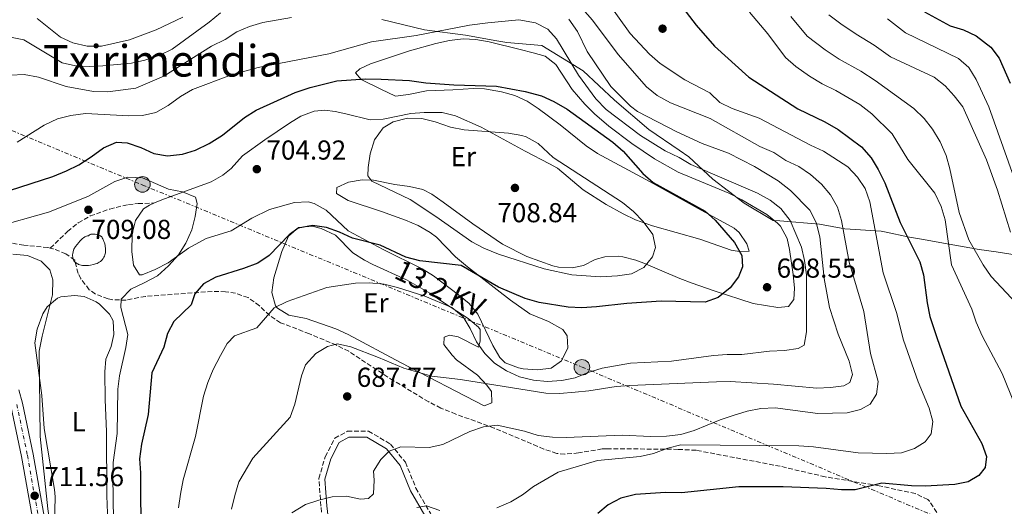
# Model space of a CAD drawing. Units: metres. Extents: x 590393 to 593835, y 4729023 to 4731381.
# Drawn here: x 590983 to 591343, y 4730466 to 4730643 of the extents above; entities that cross this region are included whole.
import ezdxf
from ezdxf.enums import TextEntityAlignment as Align

# ---------------------------------------------------------------- set-up
doc = ezdxf.new("R2010")
doc.units = ezdxf.units.M
doc.header["$MEASUREMENT"] = 0
for name, pattern in [('DGN Style 3', [2.435891, 1.739922, -0.695969]), ('DGN Style 4', [2.785615, 1.391938, -0.695969, 0.00174, -0.695969]), ('DGN Style 7', [3.479844, 1.56593, -0.695969, 0.521977, -0.695969])]:
    doc.linetypes.add(name, pattern=pattern)
for name, color, linetype, lineweight in [('Balsa-alberca', 142, 'Continuous', 0), ('Camino', 7, 'DGN Style 3', 0), ('Carretera', 9, 'Continuous', 0), ('Cota de punto acotado terreno', 7, 'Continuous', 0), ('Curva de nivel directora', 30, 'Continuous', 30), ('Curva de nivel intermedia', 30, 'Continuous', 0), ('Eje de carretera', 7, 'DGN Style 4', 0), ('Etiqueta de uso rústico', 92, 'Continuous', 0), ('Límite de Concejo', 7, 'Continuous', 0), ('Línea blanca (vial)', 7, 'Continuous', 13), ('Línea de cambio de uso (parcela vista)', 92, 'Continuous', 0), ('Línea eléctrica', 6, 'DGN Style 7', 0), ('Margen derecho', 7, 'Continuous', 0), ('Poste tendido eléctrico', 7, 'Continuous', 0), ('Punto acotado terreno (símbolo)', 7, 'Continuous', 0), ('Senda', 7, 'DGN Style 3', 0), ('Tensión línea eléctrica', 7, 'Continuous', 0), ('Texto de Área (paraje) menor', 7, 'Continuous', 0), ('Transformador', 7, 'Continuous', 0)]:
    doc.layers.add(name, color=color, linetype=linetype, lineweight=lineweight)
doc.styles.add('Style-Arial', font='arial.ttf')

# ---------------------------------------------------------------- blocks, each defined once
blk = doc.blocks.new('5PATER')
at = {"layer": 'Punto acotado terreno (símbolo)', "linetype": 'Continuous', "lineweight": 0}
h = blk.add_hatch(color=51, dxfattribs=at)
edge = h.paths.add_edge_path()
edge.add_ellipse((0, 0), major_axis=(-0.11, -0.111), ratio=0.999422, start_angle=0, end_angle=360)
blk = doc.blocks.new('5PELE')
at = {"layer": 'Transformador', "linetype": 'Continuous', "lineweight": 0}
h = blk.add_hatch(color=9, dxfattribs=at)
edge = h.paths.add_edge_path()
edge.add_arc((0, 0), 0.285, 0, 360)
at = {"layer": 'Transformador', "color": 252, "linetype": 'Continuous', "lineweight": 0}
blk.add_circle((0, 0), 0.285, dxfattribs=at)

msp = doc.modelspace()

# ---------------------------------------------------------------- linework, layer by layer
at = {"layer": 'Balsa-alberca', "color": 142, "linetype": 'Continuous', "lineweight": 0, "elevation": 707.88, "flags": 128}
msp.add_lwpolyline([(591008.07, 4730564.39), (591008.22, 4730564.52), (591008.39, 4730564.63), (591008.76, 4730564.81), (591009.03, 4730564.9), (591009.4, 4730564.98), (591009.92, 4730565.01), (591010.23, 4730565), (591010.59, 4730564.96), (591011, 4730564.89), (591011.46, 4730564.76), (591011.98, 4730564.58), (591012.54, 4730564.31), (591012.81, 4730564.15), (591012.89, 4730564.09), (591012.94, 4730564.01), (591013.16, 4730563.62), (591013.36, 4730563.2), (591013.73, 4730562.33), (591013.94, 4730561.73), (591014.16, 4730560.9), (591014.25, 4730560.42), (591014.33, 4730559.87), (591014.37, 4730559.24), (591014.35, 4730558.53), (591014.3, 4730558.16), (591014.23, 4730557.76), (591014.12, 4730557.35), (591013.96, 4730556.93), (591013.75, 4730556.49), (591013.47, 4730556.04), (591013.11, 4730555.59), (591012.89, 4730555.37), (591012.45, 4730554.99), (591011.99, 4730554.67), (591011.67, 4730554.49), (591011.25, 4730554.29), (591010.67, 4730554.07), (591009.89, 4730553.85), (591008.84, 4730553.65), (591008.14, 4730553.54), (591007.41, 4730553.47), (591006.92, 4730553.45), (591006.27, 4730553.48), (591005.89, 4730553.52), (591005.47, 4730553.59), (591004.99, 4730553.72), (591004.45, 4730553.92), (591004.17, 4730554.06), (591003.87, 4730554.22), (591003.56, 4730554.43), (591003.24, 4730554.7), (591002.97, 4730555.02), (591002.82, 4730555.24), (591002.65, 4730555.56), (591002.48, 4730556.02), (591002.41, 4730556.29), (591002.35, 4730556.61), (591002.32, 4730556.99), (591002.32, 4730557.43), (591002.37, 4730557.93), (591002.48, 4730558.5), (591002.68, 4730559.13), (591002.81, 4730559.45), (591002.96, 4730559.78), (591003.15, 4730560.11), (591003.37, 4730560.43), (591003.94, 4730561.18), (591004.54, 4730561.93), (591004.96, 4730562.42), (591005.55, 4730563.02), (591005.9, 4730563.33), (591006.31, 4730563.65), (591006.81, 4730563.96), (591007.09, 4730564.1), (591007.39, 4730564.22), (591007.72, 4730564.32), (591008.07, 4730564.39)], close=True, dxfattribs=at)
at = {"layer": 'Balsa-alberca', "color": 142, "linetype": 'Continuous', "lineweight": 0}
msp.add_polyline3d([(591008.07, 4730564.39, 707.37), (591007.72, 4730564.32, 707.38), (591007.39, 4730564.22, 707.39), (591007.09, 4730564.1, 707.41), (591006.81, 4730563.96, 707.42), (591006.31, 4730563.65, 707.44), (591005.9, 4730563.33, 707.46), (591005.55, 4730563.02, 707.48), (591004.96, 4730562.42, 707.51), (591004.54, 4730561.93, 707.53), (591003.94, 4730561.18, 707.57), (591003.37, 4730560.43, 707.6), (591003.15, 4730560.11, 707.61), (591002.96, 4730559.78, 707.62), (591002.81, 4730559.45, 707.63), (591002.68, 4730559.13, 707.63), (591002.48, 4730558.5, 707.64), (591002.37, 4730557.93, 707.64), (591002.32, 4730557.43, 707.64), (591002.32, 4730556.99, 707.64), (591002.35, 4730556.61, 707.65), (591002.41, 4730556.29, 707.65), (591002.48, 4730556.02, 707.65), (591002.65, 4730555.56, 707.65), (591002.82, 4730555.24, 707.65), (591002.97, 4730555.02, 707.66), (591003.24, 4730554.7, 707.66), (591003.56, 4730554.43, 707.67), (591003.87, 4730554.22, 707.68), (591004.17, 4730554.06, 707.69), (591004.45, 4730553.92, 707.7), (591004.99, 4730553.72, 707.71), (591005.47, 4730553.59, 707.73), (591005.89, 4730553.52, 707.74), (591006.27, 4730553.48, 707.75), (591006.92, 4730553.45, 707.78), (591007.41, 4730553.47, 707.79), (591008.14, 4730553.54, 707.81), (591008.84, 4730553.65, 707.83), (591009.89, 4730553.85, 707.85), (591010.67, 4730554.07, 707.87), (591011.25, 4730554.29, 707.88), (591011.67, 4730554.49, 707.88), (591011.99, 4730554.67, 707.89), (591012.45, 4730554.99, 707.89), (591012.89, 4730555.37, 707.9), (591013.11, 4730555.59, 707.91), (591013.47, 4730556.04, 707.91), (591013.75, 4730556.49, 707.91), (591013.96, 4730556.93, 707.92), (591014.12, 4730557.35, 707.92), (591014.23, 4730557.76, 707.92), (591014.3, 4730558.16, 707.92), (591014.35, 4730558.53, 707.92), (591014.37, 4730559.24, 707.92), (591014.33, 4730559.87, 707.92), (591014.25, 4730560.42, 707.92), (591014.16, 4730560.9, 707.92), (591013.94, 4730561.73, 707.92), (591013.73, 4730562.33, 707.92), (591013.36, 4730563.2, 707.92), (591013.16, 4730563.62, 707.92), (591012.94, 4730564.01, 707.92), (591012.89, 4730564.09, 707.93), (591012.81, 4730564.15, 707.94), (591012.54, 4730564.31, 707.94), (591011.98, 4730564.58, 707.93), (591011.46, 4730564.76, 707.9), (591011, 4730564.89, 707.87), (591010.59, 4730564.96, 707.84), (591010.23, 4730565, 707.8), (591009.92, 4730565.01, 707.76), (591009.4, 4730564.98, 707.68), (591009.03, 4730564.9, 707.62), (591008.76, 4730564.81, 707.56), (591008.39, 4730564.63, 707.47), (591008.22, 4730564.52, 707.42), (591008.07, 4730564.39, 707.37)], dxfattribs=at)
at = {"layer": 'Camino', "color": 7, "linetype": 'DGN Style 3', "lineweight": 0}
msp.add_polyline3d([(591092.98, 4730454.69, 683.14), (591093.8, 4730458.5, 683.38), (591093.03, 4730465.53, 684.12), (591092.29, 4730475.7, 686.32), (591094.62, 4730483.64, 687.3), (591098.11, 4730490.38, 686.81), (591102.71, 4730492.93, 686.57), (591110.4, 4730492.94, 686.08), (591118.44, 4730488.26, 685.59), (591123.9, 4730481.58, 683.14), (591127.75, 4730472.17, 680.93), (591133.01, 4730462.97, 678.97), (591135.18, 4730456.16, 678.24), (591134.83, 4730449.4, 677.01), (591132.76, 4730438.64, 676.03)], dxfattribs=at)
at = {"layer": 'Carretera', "color": 9, "linetype": 'Continuous', "lineweight": 0}
for points in [[(590982.64, 4730508.03, 713.83), (590983.97, 4730503.22, 713.69), (590987.9, 4730484.55, 712.22), (590993.02, 4730455.74, 710.94), (590994.55, 4730445.91, 710.02), (590994.83, 4730442.76, 709.92), (590994.7, 4730437.29, 709.74), (590993.86, 4730432.38, 709.28), (590991.64, 4730425.54, 708.79), (590986.79, 4730417.64, 708.06), (590978.44, 4730405.6, 706.87)], [(590974.75, 4730407.96, 706.87), (590983.14, 4730420.03, 708.06), (590987.65, 4730427.38, 708.79), (590989.61, 4730433.43, 709.28), (590990.34, 4730437.71, 709.74), (590990.46, 4730442.62, 709.92), (590988.71, 4730455.03, 710.94), (590983.61, 4730483.72, 712.22), (590979.73, 4730502.18, 713.69)]]:
    msp.add_polyline3d(points, dxfattribs=at)
at = {"layer": 'Curva de nivel directora', "color": 30, "linetype": 'Continuous', "lineweight": 30, "flags": 128}
for points, elevation in [([(591217.16, 4730658.26), (591230.13, 4730641.32), (591236.76, 4730633.64), (591249.32, 4730622.38), (591267.27, 4730610.72), (591277.11, 4730606), (591282.02, 4730603.18), (591290.52, 4730596.91), (591294.01, 4730592.87), (591296.65, 4730588.62), (591299.05, 4730583.77), (591304.68, 4730569.22), (591311.79, 4730554.86), (591313.17, 4730550.06), (591314.46, 4730539.91), (591315.52, 4730534.9), (591317.97, 4730527.23), (591326.85, 4730502.05), (591334.46, 4730488.47), (591336.18, 4730483.77)], 675), ([(591313.47, 4730646.24), (591322.95, 4730641.07), (591327.79, 4730639.66), (591332.38, 4730637.39), (591337.75, 4730633.28), (591340.78, 4730629.3), (591344.85, 4730620.11)], 650), ([(590979.31, 4730580.89), (590995.05, 4730586.07), (591000.11, 4730588.05), (591004.56, 4730590.32), (591009.13, 4730593.18), (591013.57, 4730596.56), (591018.3, 4730598.57), (591022.3, 4730598.29), (591027.19, 4730596.6), (591032.05, 4730594.42), (591036.99, 4730593.53), (591042.47, 4730594.24), (591047.26, 4730595.67), (591052.22, 4730598.11), (591057.07, 4730601.07), (591065.11, 4730607.58), (591069.34, 4730610.26), (591083.65, 4730616.75), (591089.09, 4730618.51), (591098.88, 4730620.97), (591109.35, 4730621.68), (591115, 4730621.61), (591125.43, 4730621.07), (591131.39, 4730620.25), (591141.54, 4730619.47), (591157.12, 4730619.06), (591167.6, 4730617.07), (591173.56, 4730615.53), (591178.11, 4730613.45)], 700), ([(591178.11, 4730613.45), (591182.94, 4730610.57), (591199.7, 4730598.56), (591203.45, 4730595.26), (591210.59, 4730587.09), (591214.36, 4730583.81), (591233.35, 4730573.32), (591237.11, 4730570.02), (591244.07, 4730561.93), (591246.75, 4730557.1), (591247.04, 4730553.04), (591245.59, 4730549.32), (591242.57, 4730545.34), (591238.13, 4730541.8), (591233.41, 4730540.13), (591217.33, 4730540.47), (591204.73, 4730539.65), (591193.72, 4730538.37), (591188.39, 4730538.06), (591183.39, 4730538.24), (591172.75, 4730539.99), (591167.67, 4730541.42), (591157.87, 4730545.54), (591144.25, 4730553.48), (591129.18, 4730555.21), (591124.07, 4730556.52), (591114.68, 4730560.95), (591104.59, 4730563.47), (591099.87, 4730565.68), (591095.07, 4730567.33), (591089.98, 4730568.14), (591084.75, 4730567.14), (591081.4, 4730564.74), (591074.11, 4730557.15), (591069.99, 4730554.3), (591064.77, 4730552.35), (591054.61, 4730549.21), (591050.19, 4730546.84), (591046.97, 4730543.21), (591045.61, 4730539.12), (591039.24, 4730533.09), (591037.01, 4730528.62), (591035.66, 4730523.68), (591031.28, 4730514.24), (591029.86, 4730499.04), (591027.48, 4730488.2), (591026.76, 4730482.82), (591027.14, 4730477.73), (591027.13, 4730467.24), (591027.88, 4730441.6)], 700), ([(591336.18, 4730483.77), (591335.69, 4730479.75), (591333.42, 4730476.82), (591329.49, 4730474.51), (591324.6, 4730473.46), (591313.76, 4730472.82), (591308.76, 4730472.96), (591297.96, 4730473.93), (591288.14, 4730471.5), (591283.14, 4730471.47), (591277.55, 4730472.04), (591261.88, 4730472.59), (591245.65, 4730472.58), (591224.8, 4730470.46), (591218.9, 4730470.59), (591207.91, 4730469.8), (591202.53, 4730468.46), (591198.02, 4730466.05), (591194.18, 4730462.85)], 675)]:
    msp.add_lwpolyline(points, dxfattribs=dict(at, elevation=elevation))
at = {"layer": 'Curva de nivel intermedia', "color": 30, "linetype": 'Continuous', "lineweight": 0, "flags": 128}
for points, elevation in [([(591196.76, 4730651.31), (591205.98, 4730638.23), (591213.06, 4730630.68), (591216.92, 4730627.37), (591225.92, 4730621.29), (591235.07, 4730616.57), (591238.72, 4730613.04), (591243.25, 4730610.92), (591253.18, 4730607.38), (591271.84, 4730597.42), (591276.57, 4730595.3), (591285.47, 4730589.6), (591289.08, 4730585.8), (591291.83, 4730581.63), (591293.58, 4730576.79), (591298.48, 4730550.78), (591303.27, 4730536.31), (591305.91, 4730526.24), (591311.19, 4730511), (591315.26, 4730501.38), (591316.59, 4730496.55), (591315.95, 4730491.98), (591313.75, 4730489.02), (591309.88, 4730486.62), (591305.13, 4730485.02), (591299.74, 4730484.81), (591289.31, 4730485.03), (591273.03, 4730487.21), (591267.63, 4730487.59), (591224.56, 4730487.97), (591219.71, 4730486.74), (591214.55, 4730484.86), (591209.68, 4730483.74), (591194.12, 4730482.24), (591179.74, 4730477.97), (591170.67, 4730472.77), (591166.7, 4730469.72), (591162.35, 4730467.11), (591157.34, 4730464.93)], 680), ([(590979.64, 4730636.94), (590984.55, 4730635.96), (590998.47, 4730627.59), (591003.35, 4730626.51), (591008.35, 4730626.24), (591013.39, 4730626.51), (591023.81, 4730627.42), (591028.69, 4730628.5), (591034.24, 4730630.36), (591038.74, 4730632.53), (591052.22, 4730642.44), (591056.39, 4730645.78)], 685), ([(590979.66, 4730623.11), (590984.66, 4730623.27), (590989.81, 4730622.36), (591000, 4730618.97), (591010.01, 4730617.05), (591015.23, 4730617), (591025.44, 4730618.25), (591035.63, 4730622.63), (591053.11, 4730633.62), (591058.08, 4730636.13), (591062.33, 4730638.87), (591066.92, 4730640.86), (591071.86, 4730642.32), (591082.28, 4730644.16)], 690), ([(590989.32, 4730643.79), (590997.88, 4730636.95), (591002.4, 4730634.81), (591007.6, 4730633.62), (591012.93, 4730633.62), (591023.15, 4730635.93), (591032.86, 4730639.65), (591042.64, 4730644.22)], 680), ([(591188.59, 4730647.3), (591192.19, 4730643.21), (591201.57, 4730630.57), (591211.99, 4730618.83), (591215.87, 4730615.61), (591220.71, 4730612.91), (591235.28, 4730607.24), (591253.41, 4730596.97), (591258.45, 4730594.84), (591262.92, 4730591.9), (591267.62, 4730589.62), (591271.83, 4730586.77), (591275.87, 4730583.28), (591279.14, 4730579.31), (591281.78, 4730574.84), (591283.25, 4730569.9), (591286.03, 4730554.74), (591291.34, 4730536.64), (591293.75, 4730521.4), (591296.58, 4730511.11), (591296.04, 4730506.53), (591293.69, 4730502.82), (591290.14, 4730500.86), (591285.29, 4730499.64), (591274.51, 4730499.4), (591258.99, 4730501.44), (591253.71, 4730501.24), (591248.79, 4730500.31), (591243.57, 4730498.74), (591238.82, 4730497.14), (591229.32, 4730493.19), (591224.55, 4730491.69), (591219.28, 4730491.12), (591213.4, 4730491.04), (591203.11, 4730491.47), (591182.64, 4730490.69), (591177.64, 4730490.79), (591172.38, 4730491.43), (591167.34, 4730493.02), (591157.4, 4730495.2), (591152.42, 4730494.56), (591147.45, 4730492.82), (591137.51, 4730488.05), (591132.61, 4730487.02), (591122.17, 4730487.22), (591118.02, 4730485.65), (591114.86, 4730482.59), (591112.24, 4730478.31), (591112.44, 4730475.04), (591112.2, 4730470.05), (591110.4, 4730468.37), (591107.44, 4730468.09), (591102.41, 4730469.17), (591097.08, 4730468.99), (591092.22, 4730467.8), (591087.35, 4730466.11), (591082.37, 4730463.16)], 685), ([(591249.6, 4730646.13), (591256.24, 4730638.12), (591262.75, 4730629.47), (591266.54, 4730626.2), (591271.51, 4730622.75), (591276.09, 4730619.87), (591281.08, 4730617.5), (591289.93, 4730612.35), (591294.27, 4730608.97), (591301.66, 4730601.59), (591307.4, 4730592.22), (591317.27, 4730579.92), (591319.61, 4730575.1), (591321.07, 4730570.16), (591323.43, 4730553.69), (591330.85, 4730537.52), (591332.38, 4730532.75), (591334.57, 4730527.84), (591341.9, 4730513.99), (591347.95, 4730499.11)], 670), ([(591264.75, 4730644.51), (591270.66, 4730637.31), (591277.24, 4730632.27), (591282.3, 4730628.96), (591290.27, 4730624.52), (591295.49, 4730621.08), (591309.59, 4730610.93), (591313.35, 4730607.22), (591316.42, 4730603.27), (591319.2, 4730598.66), (591321.48, 4730593.66), (591322.78, 4730588.83), (591326.17, 4730572.87), (591329.67, 4730562.9), (591334.92, 4730553.78), (591337.89, 4730549.53), (591348.91, 4730537.73)], 665), ([(591278.57, 4730645.15), (591282.96, 4730641.79), (591288.52, 4730638.06), (591295.13, 4730634.05), (591301.06, 4730629.81), (591317.07, 4730622.32), (591321.04, 4730619.17), (591324.41, 4730615.47), (591327.53, 4730611.44), (591336.13, 4730592.07), (591340.24, 4730581.06), (591344.94, 4730565.67)], 660), ([(590982.1, 4730598.58), (590991.93, 4730604.78), (590996.78, 4730607.06), (591001.62, 4730608.32), (591007.07, 4730609.02), (591022.91, 4730608.24), (591027.9, 4730608.35), (591032.78, 4730609.46), (591037.28, 4730612.01), (591041.75, 4730615.28), (591046.08, 4730617.77), (591060.42, 4730623.13), (591070.14, 4730625.9), (591095.91, 4730630.9), (591111.5, 4730635.28), (591127.83, 4730637.5), (591147.32, 4730641.29), (591154, 4730642.23), (591165.28, 4730643.24), (591171.36, 4730642.15), (591175.93, 4730639.84), (591179.05, 4730636.34), (591187.14, 4730623.09), (591193.43, 4730614.46), (591197.2, 4730610.56), (591209.75, 4730601.01), (591218.75, 4730595.37), (591223.88, 4730592.94), (591228.21, 4730590.42), (591252.55, 4730579.9), (591257.11, 4730577.38), (591261.06, 4730574.32), (591264.43, 4730569.97), (591268.63, 4730560.22), (591269.73, 4730555.32), (591270.45, 4730550.14), (591270.38, 4730529.28), (591269.57, 4730524.35), (591267.38, 4730523.15), (591262.43, 4730522.42), (591256.88, 4730522.26), (591246.75, 4730520.96), (591241.48, 4730520.98), (591236.49, 4730520.59), (591221.12, 4730518.59), (591206.06, 4730517.78), (591195.71, 4730515.94), (591190.67, 4730514.44), (591185.91, 4730512.42), (591181, 4730511.46), (591175.72, 4730511.12), (591170.74, 4730511.59), (591165.62, 4730512.8), (591160.84, 4730514.97), (591156.43, 4730517.79), (591152.89, 4730521.32), (591149.85, 4730525.63)], 695), ([(591183.58, 4730643.5), (591186.8, 4730639.01), (591190.35, 4730631.7), (591198.97, 4730618.91), (591206.15, 4730611.69), (591208.73, 4730609.73), (591223, 4730602.38), (591232.31, 4730598.08), (591241.97, 4730594.54), (591251.47, 4730589.62), (591260.07, 4730584.49), (591264.53, 4730580.91), (591271.6, 4730573.7), (591273.97, 4730569.24), (591275.33, 4730564.03), (591276.89, 4730548.71), (591278.81, 4730538.17), (591281.99, 4730528.47), (591286.06, 4730518.59), (591287.26, 4730513.73), (591286.26, 4730510.7), (591284.02, 4730509.53), (591279.15, 4730508.9), (591274.15, 4730508.72), (591258.3, 4730510.18), (591242.51, 4730511.09), (591237.51, 4730511.04), (591205.92, 4730509.66), (591200.93, 4730509.29), (591190.85, 4730507.65), (591185.86, 4730507.17), (591180.18, 4730506.78), (591175.18, 4730506.87), (591144.04, 4730511.88), (591133.53, 4730513.09), (591123.29, 4730515.94), (591114.09, 4730519.88), (591103.95, 4730523.74), (591099.07, 4730524.84), (591095.43, 4730523.96), (591091.17, 4730521.35), (591087.37, 4730517.24), (591085.96, 4730513.18), (591083.45, 4730502.81), (591081.85, 4730498.07), (591068.16, 4730483.15), (591063.06, 4730474.42), (591061.58, 4730469.42), (591060.37, 4730464.45)], 690), ([(591299.99, 4730643.59), (591306.62, 4730638.54), (591325.98, 4730629.14), (591329.72, 4730625.82), (591332.39, 4730621.48), (591336.99, 4730611.48), (591347.55, 4730582.05)], 655), ([(591195.22, 4730549.37), (591184.72, 4730550.11), (591174.55, 4730552.32), (591157.94, 4730557.61), (591152.59, 4730559.82), (591148.16, 4730562.14), (591135.04, 4730571.45), (591125.57, 4730577.57), (591111.65, 4730584.36), (591110.13, 4730586.33), (591110.26, 4730589.33), (591111.06, 4730594.27), (591112.63, 4730599.47), (591115.81, 4730603.85), (591119.43, 4730606.01), (591124.71, 4730607.29), (591129.88, 4730607.24), (591134.74, 4730606.06), (591140.39, 4730604), (591145.3, 4730603.07), (591161.57, 4730601.9), (591166.47, 4730600.98), (591168.05, 4730600.46), (591172.44, 4730598.07), (591177.85, 4730592.94), (591203.16, 4730576.5), (591207.19, 4730573.18), (591210.7, 4730569.63), (591214.32, 4730564.86), (591215.31, 4730560.09), (591214.2, 4730556.62), (591210.96, 4730552.81), (591206.51, 4730550.48), (591201.35, 4730549.71), (591195.22, 4730549.37)], 705), ([(590973.49, 4730567.37), (590993.5, 4730573.03), (591007.83, 4730578.74), (591017.75, 4730584.22), (591022.52, 4730585.74), (591027.83, 4730585.55), (591037.33, 4730581.34), (591042.43, 4730580.48), (591047.25, 4730578.51), (591047.8, 4730576.14), (591047.13, 4730571.38), (591045.85, 4730566.55), (591043.64, 4730561.65), (591041.04, 4730557.38), (591037.34, 4730553.35), (591033.28, 4730549.77), (591028.49, 4730547.11), (591023.57, 4730544.84), (591020.1, 4730541.16), (591019.9, 4730538.1), (591022.46, 4730528.26), (591021.79, 4730523.5), (591019.43, 4730513.23), (591018.78, 4730508.28), (591018.58, 4730492.08), (591017.16, 4730481.53), (591017.01, 4730476.38), (591017.31, 4730460.46)], 705), ([(590980.49, 4730557.7), (590985.78, 4730557.14), (590990.85, 4730555.13), (590993.98, 4730551.97), (590995.04, 4730548.31), (590995.03, 4730542.84), (590991.21, 4730527.71), (590990.14, 4730522.14), (590990.44, 4730491.07), (590993.26, 4730464.57), (590994.73, 4730454.16), (590995.03, 4730449.17), (590993.84, 4730444.26), (590991.49, 4730442.26), (590987.2, 4730439.57), (590983.78, 4730435.92), (590980.67, 4730431.6)], 710), ([(591149.85, 4730525.63), (591147.57, 4730530.47), (591144.95, 4730534.73), (591140.91, 4730538.2), (591131.01, 4730542.3), (591121.06, 4730545.5), (591116.19, 4730546.65), (591110.61, 4730547.14), (591105.61, 4730547.1), (591095.18, 4730545.41), (591080.75, 4730540.38), (591075.95, 4730538.09), (591069.59, 4730530.74), (591061.5, 4730527.77), (591058.8, 4730524.97), (591056.31, 4730520.63), (591053.7, 4730515.54), (591051.72, 4730510.69), (591050.13, 4730505.8), (591047.27, 4730491), (591042.71, 4730475.23), (591041.72, 4730469.93), (591041.03, 4730464.97)], 695), ([(591136.41, 4730463.92), (591131.55, 4730465.72), (591128.05, 4730465.05)], 680)]:
    msp.add_lwpolyline(points, dxfattribs=dict(at, elevation=elevation))
at = {"layer": 'Eje de carretera', "color": 7, "linetype": 'DGN Style 4', "lineweight": 0}
msp.add_polyline3d([(590981.93, 4730502.72, 713.69), (590985.83, 4730484.15, 712.22), (590990.94, 4730455.4, 710.94), (590992.46, 4730445.65, 710.09), (590992.72, 4730442.69, 709.98), (590992.6, 4730437.49, 709.74), (590991.82, 4730432.88, 709.28), (590989.72, 4730426.42, 708.79), (590985.03, 4730418.79, 708.06), (590976.66, 4730406.74, 706.87)], dxfattribs=at)
at = {"layer": 'Límite de Concejo', "color": 7, "linetype": 'Continuous', "lineweight": 0}
msp.add_polyline3d([(591115.32, 4730643.35, 692.53), (591130.86, 4730639.56, 694.49), (591145.88, 4730637.66, 696.69), (591157.32, 4730635.64, 697.47), (591160.9, 4730635.01, 697.59), (591173.75, 4730633.85, 696.92), (591188.83, 4730624.6, 693.5), (591200.23, 4730613.91, 691.84), (591212.79, 4730603.23, 692.69), (591223.85, 4730595.69, 693.48), (591227.49, 4730593.21, 693.82), (591236.21, 4730585.04, 696.32), (591247.6, 4730576.26, 697.81), (591258.21, 4730570, 697.2), (591260.69, 4730569.8, 696.53), (591275.12, 4730568.64, 689.48), (591284.42, 4730566.94, 684.73), (591297.64, 4730566.05, 678.95), (591298.87, 4730565.79, 678.33), (591308.08, 4730563.86, 674.78), (591313.13, 4730562.98, 673.41), (591319.13, 4730561.92, 671.36), (591333.55, 4730559.39, 664.45), (591339.69, 4730558.44, 662.81), (591352.77, 4730556.4, 658.37)], dxfattribs=at)
at = {"layer": 'Línea blanca (vial)', "color": 7, "linetype": 'Continuous', "lineweight": 13}
for points in [[(590978.44, 4730405.6, 706.87), (590986.79, 4730417.64, 708.06), (590991.64, 4730425.54, 708.79), (590993.86, 4730432.38, 709.28), (590994.7, 4730437.29, 709.74), (590994.83, 4730442.76, 709.92), (590994.55, 4730445.91, 710.02), (590993.02, 4730455.74, 710.94), (590987.9, 4730484.55, 712.22), (590983.97, 4730503.22, 713.69), (590982.64, 4730508.03, 713.83)], [(590974.75, 4730407.96, 706.87), (590983.14, 4730420.03, 708.06), (590987.65, 4730427.38, 708.79), (590989.61, 4730433.43, 709.28), (590990.34, 4730437.71, 709.74), (590990.46, 4730442.62, 709.92), (590988.71, 4730455.03, 710.94), (590983.61, 4730483.72, 712.22), (590979.73, 4730502.18, 713.69)]]:
    msp.add_polyline3d(points, dxfattribs=at)
at = {"layer": 'Línea de cambio de uso (parcela vista)', "color": 92, "linetype": 'Continuous', "lineweight": 0}
for points in [[(591032.22, 4730576.36, 705.33), (591034.93, 4730577.54, 705.08), (591052.91, 4730584.03, 703.94), (591057.24, 4730586.49, 704.28), (591060.24, 4730588.89, 704.53), (591064.43, 4730593.62, 704.14), (591072.54, 4730599.46, 704.54), (591081.57, 4730605.48, 703.92), (591085.64, 4730608.02, 703.75), (591090.58, 4730609.95, 703.75), (591094.49, 4730610.27, 703.75), (591098.28, 4730609.81, 703.94), (591102.09, 4730608.87, 704.53), (591110.96, 4730606.73, 704.53), (591115.82, 4730606.93, 704.73), (591125.93, 4730609.09, 704.53), (591130.78, 4730609.45, 704.53), (591137.38, 4730609.41, 704.14), (591142.21, 4730608.15, 704.31), (591151.61, 4730604.11, 705.3), (591167.63, 4730595.31, 706.88), (591176.51, 4730590.69, 706.82), (591179.51, 4730589.06, 706.69), (591188.79, 4730581.13, 706.1), (591197.27, 4730575.85, 706.68), (591203.49, 4730572.41, 706.38), (591207.95, 4730570.24, 705.78), (591214.19, 4730568.01, 704.64), (591231.45, 4730563.16, 701.59), (591242.93, 4730559.09, 699.83), (591246.72, 4730558.46, 699.63), (591249.53, 4730558.74, 699.04), (591248.64, 4730561.37, 699.04), (591245.81, 4730565.6, 698.76), (591244, 4730567.14, 698.65), (591230.84, 4730574.33, 698.65), (591213.31, 4730584.05, 699.63), (591194.04, 4730594.38, 700.22), (591189.93, 4730597.2, 700.39), (591180.41, 4730604.95, 700.81), (591172.4, 4730610.87, 700.67), (591168.43, 4730613.55, 700.61), (591163.9, 4730615.66, 700.7), (591159.03, 4730616.92, 700.79), (591152.8, 4730618.03, 700.82), (591148.78, 4730618.21, 700.81), (591141.26, 4730617.74, 700.61), (591131.55, 4730617.33, 701.2), (591125.02, 4730615.95, 701), (591120.33, 4730615.44, 700.61), (591114.89, 4730617.88, 700.22), (591107.67, 4730621.5, 699.04), (591105.69, 4730623.93, 698.85), (591107.2, 4730625.4, 698.65), (591111.2, 4730627.14, 698.06), (591125.42, 4730631.91, 697.07), (591135.03, 4730634.59, 696.96), (591140.03, 4730635.74, 697.08), (591145.03, 4730636.35, 697.29), (591149.59, 4730636.14, 697.48), (591154.51, 4730635.26, 697.65), (591165.76, 4730632.43, 698.26), (591170.59, 4730631.18, 698.01), (591174.96, 4730629.99, 697.87), (591178.9, 4730626.99, 698.54), (591184.81, 4730617.8, 699.54), (591189.39, 4730612.46, 699.73), (591192.93, 4730608.92, 699.68), (591198.26, 4730604.36, 699.44), (591206.6, 4730598.05, 699.04), (591214.93, 4730592.5, 698.85), (591223.52, 4730587.62, 698.65), (591241.99, 4730579.97, 698.08), (591246.79, 4730577.48, 697.81), (591255.94, 4730572.13, 697.26), (591259.85, 4730569.01, 697.11), (591260.92, 4730567.85, 697.08), (591263.3, 4730563.38, 697.14), (591264.26, 4730559.36, 697.28), (591265.59, 4730550.16, 697.87), (591265.98, 4730545.17, 697.59), (591265.82, 4730541.06, 697.28), (591263.89, 4730538.47, 697.28), (591259.98, 4730538.15, 698.06), (591250.97, 4730539.65, 698.06), (591236.64, 4730544.21, 698.92), (591228.68, 4730547.03, 700.02), (591224.16, 4730548.79, 701.11), (591210.95, 4730554.32, 705.5), (591208.08, 4730555.42, 706.3), (591203.3, 4730556.66, 707.35), (591201.74, 4730556.88, 707.47), (591196.8, 4730556.68, 706.96), (591193.16, 4730555.73, 706.49), (591189.01, 4730553.52, 706.3), (591184.81, 4730552.71, 706.49), (591179.83, 4730552.88, 706.18), (591177.72, 4730553.36, 706.1), (591168.2, 4730556.77, 706.34), (591159.34, 4730561.31, 706.66), (591148.58, 4730568.77, 706.65)], [(591148.58, 4730568.77, 706.65), (591137.67, 4730576.67, 706.25), (591133.58, 4730579.58, 705.92), (591130.24, 4730581.33, 705.71), (591125.4, 4730582.43, 705.7), (591119.97, 4730583.1, 705.71), (591112.21, 4730584.65, 704.73), (591108.12, 4730584.79, 704.73), (591103.14, 4730583.96, 704.34), (591098.82, 4730582.05, 703.75), (591098.76, 4730579.85, 702.18), (591102.95, 4730577.2, 702.18), (591115.15, 4730573.23, 702.11), (591123.97, 4730570.08, 701.79), (591128.56, 4730568.09, 701.6), (591132.88, 4730565.55, 701.36), (591135.22, 4730563.81, 701.2), (591142.25, 4730556.73, 700.46), (591146.54, 4730553.03, 700.11), (591162.24, 4730540.78, 699.24), (591169.35, 4730535.9, 697.87), (591176.22, 4730533.05, 697.87), (591181.37, 4730530.13, 697.08), (591183.03, 4730527.84, 696.5), (591183.22, 4730523.45, 696.3), (591180.91, 4730518.65, 696.3), (591177.1, 4730515.98, 696.3), (591172.12, 4730515.44, 696.3), (591166.96, 4730515.77, 696.3), (591165.17, 4730516.1, 696.3), (591160.39, 4730517.96, 696.38), (591158.41, 4730519.9, 696.5), (591155.89, 4730524.25, 696.84), (591150.37, 4730535.72, 698.06), (591147.2, 4730539.58, 698.13), (591143.32, 4730542.81, 698.02), (591134.21, 4730549.7, 699.11), (591130, 4730552.32, 699.59), (591115.77, 4730559.31, 699.53), (591102.94, 4730566.21, 700.81), (591094.93, 4730573.72, 701.79), (591090.62, 4730576.2, 702.86), (591088.37, 4730576.74, 703.36), (591083.4, 4730576.5, 703.9), (591074.21, 4730573.95, 703.75), (591067.75, 4730570.85, 703.55), (591060.25, 4730566.14, 703.36), (591051.11, 4730563.4, 704.14), (591044.67, 4730559.83, 704.73), (591037.2, 4730554.5, 705.12), (591032.44, 4730552.1, 705.71), (591027.69, 4730550.07, 706.04), (591026.71, 4730550.13, 706.1), (591024.53, 4730553.65, 706.3), (591023.95, 4730558.63, 706.33), (591024.11, 4730565.02, 706.12), (591025.25, 4730570, 705.9), (591028.2, 4730574.15, 705.66), (591030.35, 4730575.55, 705.51), (591032.22, 4730576.36, 705.33)], [(591150.56, 4730523.65, 694.34), (591143.19, 4730527.42, 693.75), (591140.02, 4730528.07, 693.36), (591138.01, 4730527.35, 691.99), (591137.96, 4730524.68, 691.79), (591140.94, 4730520.7, 691.53), (591142.6, 4730519.07, 691.4), (591150.21, 4730513.43, 690.62), (591153.62, 4730509.8, 689.9), (591155.32, 4730507.52, 689.44), (591155.5, 4730503.29, 688.65), (591152.72, 4730502.23, 688.65), (591122.08, 4730518.05, 690.22), (591102.97, 4730528.23, 692.58), (591098.43, 4730530.31, 692.94), (591087.65, 4730534.18, 693.75), (591081.33, 4730535.32, 694.54), (591077.12, 4730537.88, 695.03), (591076.48, 4730538.73, 695.12), (591075.12, 4730543.59, 695.26), (591075.78, 4730548.98, 696.51), (591078.78, 4730558.6, 698.06), (591081.21, 4730564.2, 699.44), (591084.84, 4730567.33, 698.85), (591089.83, 4730567.82, 699.26), (591093.17, 4730567.06, 698.85), (591098.3, 4730564.6, 698.46), (591104.69, 4730558.12, 696.89), (591108.9, 4730555.49, 696.24), (591111.94, 4730553.88, 695.91), (591124.26, 4730548.28, 695.71), (591132.87, 4730543.34, 694.42), (591138.22, 4730539.77, 694.35), (591146.82, 4730534.16, 694.93), (591150.65, 4730530.97, 694.58), (591151.23, 4730530.11, 694.54), (591151.25, 4730525.87, 694.54), (591150.56, 4730523.65, 694.34)], [(590995.76, 4730458.9, 708.87), (590995.9, 4730468.92, 708.68), (590995.69, 4730471.61, 708.68), (590991.93, 4730493.9, 709.27), (590991.1, 4730505.95, 709.46), (590988.56, 4730525.3, 710.05), (590989.43, 4730530.21, 710.07), (590991.49, 4730535.79, 709.87), (590993.03, 4730538.36, 709.66), (590996.85, 4730541.58, 709.01), (590998.06, 4730542.03, 708.87), (591003.02, 4730542.55, 708.49), (591006.53, 4730542.23, 708.09), (591010.9, 4730540.23, 706.83), (591012.14, 4730539.32, 706.52), (591015.8, 4730535.77, 706.02), (591017.11, 4730533.25, 705.93), (591017.37, 4730528.25, 706.07), (591016.4, 4730523.96, 706.13), (591014.5, 4730519.32, 705.98), (591014.12, 4730514.61, 705.74), (591014.24, 4730504.41, 705.35), (591014.73, 4730492.82, 705.93), (591014.78, 4730469.28, 706.52), (591015.18, 4730459.88, 706.33)]]:
    msp.add_polyline3d(points, dxfattribs=at)
at = {"layer": 'Línea eléctrica', "color": 6, "linetype": 'DGN Style 7', "lineweight": 0}
msp.add_polyline3d([(590401.73, 4730649.27, 706.96), (590689.87, 4730724.05, 730.01), (590797, 4730679.05, 712.43), (591027.72, 4730583.02, 705.2), (591188.27, 4730516.44, 695.37), (591326.25, 4730458.15, 669.66), (591460.05, 4730402.53, 664.37), (591591.65, 4730347.95, 657.19), (591717.36, 4730294.1, 636.24)], dxfattribs=at)
at = {"layer": 'Margen derecho', "color": 7, "linetype": 'Continuous', "lineweight": 0}
msp.add_polyline3d([(591095.05, 4730453.94, 683.14), (591096.01, 4730458.38, 683.38), (591095.21, 4730465.73, 684.12), (591094.5, 4730475.46, 686.32), (591096.66, 4730482.83, 687.3), (591099.74, 4730488.79, 686.81), (591103.27, 4730490.75, 686.57), (591109.81, 4730490.76, 686.08), (591117, 4730486.57, 685.59), (591122.01, 4730480.45, 683.14), (591125.79, 4730471.21, 680.93), (591131, 4730462.09, 678.97), (591132.98, 4730455.87, 678.24), (591132.66, 4730449.66, 677.01), (591130.38, 4730437.86, 676.03)], dxfattribs=at)
at = {"layer": 'Senda', "color": 7, "linetype": 'DGN Style 3', "lineweight": 0}
for points in [[(590994.16, 4730559.85, 708.72), (590993.3, 4730560.04, 708.69), (590984.48, 4730560.92, 708.69), (590974.51, 4730562.7, 706.48), (590959.7, 4730567.88, 704.28), (590937.98, 4730576.85, 700.85), (590929.14, 4730581.43, 700), (590921.73, 4730586.21, 699.38), (590913.06, 4730594.64, 698.15), (590904.35, 4730599.48, 696.94), (590900.98, 4730601.82, 696.68), (590891.37, 4730610.18, 696.44)], [(590994.16, 4730559.85, 708.72), (591000.49, 4730565.92, 709.46), (591004.38, 4730569.1, 709.52), (591008.74, 4730571.62, 709.07), (591015.91, 4730574.13, 707.94), (591022.68, 4730575.81, 707.01), (591026.28, 4730576.11, 705.78), (591032.22, 4730576.36, 705.54)], [(591318.03, 4730463.24, 671.94), (591315.34, 4730467.34, 672.59), (591314.69, 4730467.96, 672.67), (591310.17, 4730470.13, 673.05), (591296.9, 4730473.02, 674.88), (591277.28, 4730476.28, 677.04), (591260.82, 4730480.13, 677.82), (591230.1, 4730485.98, 679.46), (591223.56, 4730486.32, 679.86), (591197.48, 4730486.57, 680.94), (591195.73, 4730486.49, 681), (591187.16, 4730485.03, 682.23), (591182.13, 4730484.55, 682.15), (591179.16, 4730484.85, 682.23), (591174.47, 4730486.45, 682.85), (591156.33, 4730494.09, 684.92), (591142.28, 4730499.2, 686.04), (591136.87, 4730501.43, 686.39), (591132.39, 4730503.67, 686.53), (591119.55, 4730511.42, 686.73), (591103.19, 4730522.14, 689.33), (591098.67, 4730524.39, 689.95), (591088.8, 4730528.59, 691.29), (591078.27, 4730532.55, 694.23), (591074.22, 4730535.3, 694.83), (591070.57, 4730538.82, 695.21), (591066.42, 4730541.78, 695.95), (591061.78, 4730543.41, 697.07), (591058.17, 4730543.94, 697.91), (591053.29, 4730544.03, 698.98), (591028.9, 4730542.23, 703.54), (591021.89, 4730540.84, 705.01), (591017.02, 4730541, 706.13), (591015.28, 4730541.35, 706.48), (591010.66, 4730543.06, 706.83), (591008.39, 4730544.67, 706.97), (591005.35, 4730548.66, 707.48), (591004.37, 4730550.62, 707.71), (591003.07, 4730555.43, 708.2), (590999.83, 4730557.8, 708.93), (590995.15, 4730559.63, 708.76), (590994.16, 4730559.85, 708.72)]]:
    msp.add_polyline3d(points, dxfattribs=at)

# ---------------------------------------------------------------- block references
at = {"layer": 'Poste tendido eléctrico', "color": 7, "linetype": 'Continuous', "lineweight": 0, "xscale": 10, "yscale": 10, "zscale": 10}
for p in [(591027.83, 4730583.13, 705.18), (591188.39, 4730516.29, 695.35)]:
    msp.add_blockref('5PELE', p, dxfattribs=at)
at = {"layer": 'Punto acotado terreno (símbolo)', "color": 7, "linetype": 'Continuous', "lineweight": 0, "xscale": 10, "yscale": 10, "zscale": 10}
for p in [(591217.84, 4730640.04, 676.66), (591069.61, 4730588.7, 704.92), (591163.91, 4730581.85, 708.84), (591008.09, 4730573.87, 709.08), (591256, 4730545.55, 698.55), (591102.62, 4730505.66, 687.77), (590988.46, 4730469.37, 711.56)]:
    msp.add_blockref('5PATER', p, dxfattribs=at)

# ---------------------------------------------------------------- texts
at = {"layer": 'Cota de punto acotado terreno', "color": 7, "linetype": 'Continuous', "lineweight": 0, "style": 'Style-Arial'}
for s, p in [('704.92', (591073.11, 4730592.2, 704.92)), ('708.84', (591157.47, 4730569.31, 708.84)), ('709.08', (591009.2, 4730563.2, 709.08)), ('698.55', (591259.5, 4730549.05, 698.55)), ('687.77', (591106.12, 4730509.16, 687.77)), ('711.56', (590991.96, 4730472.87, 711.56))]:
    msp.add_text(s, height=7, dxfattribs=at).set_placement(p)
at = {"layer": 'Etiqueta de uso rústico', "color": 92, "linetype": 'Continuous', "lineweight": 0, "style": 'Style-Arial'}
for s, p in [('Er', (591145.0755, 4730593.28, 705.44)), ('Er', (591113.1155, 4730539.83, 694.09)), ('L', (591004.5614, 4730496.44, 707.42))]:
    msp.add_text(s, height=7, dxfattribs=at).set_placement(p, align=Align.MIDDLE_CENTER)
at = {"layer": 'Tensión línea eléctrica', "color": 7, "linetype": 'Continuous', "lineweight": 0, "style": 'Style-Arial'}
msp.add_text('13,2 KV', height=7.5, rotation=334.62046, dxfattribs=at).set_placement((591134.9522, 4730541.6764, 695.4), align=Align.CENTER)
at = {"layer": 'Texto de Área (paraje) menor', "color": 7, "linetype": 'Continuous', "lineweight": 0, "style": 'Style-Arial'}
msp.add_text('Txirimendia', height=11.5, dxfattribs=at).set_placement((591035.3133, 4730628.29, 683.84), align=Align.MIDDLE_CENTER)

doc.saveas('drawing.dxf')
